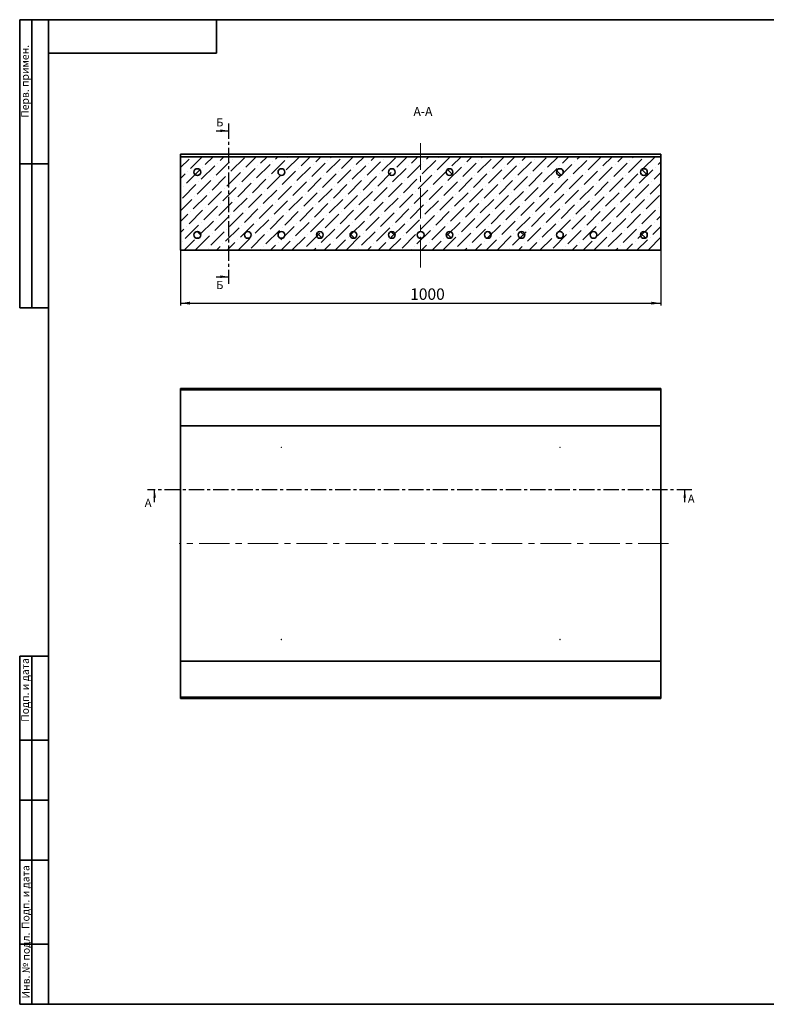
# Model space of a CAD drawing. Units: millimetres. Extents: x 8 to 630, y 1 to 415.
# Drawn here: x 8 to 319, y 5 to 415 of the extents above; entities that cross this region are included whole.
import ezdxf

# ---------------------------------------------------------------- set-up
doc = ezdxf.new("R2010")
doc.units = ezdxf.units.MM
for name, pattern in [('CENTER', [10.16, 6.35, -1.27, 1.27, -1.27]), ('CENTERX2', [20.32, 12.7, -2.54, 2.54, -2.54]), ('PHANTOM', [12.7, 6.35, -1.27, 1.27, -1.27, 1.27, -1.27])]:
    doc.linetypes.add(name, pattern=pattern)
doc.layers.add('FORMAT', color=7, linetype='Continuous')
doc.styles.add('SLDTEXTSTYLE0', font='TXT', dxfattribs={"width": 0.7, "bigfont": 'bigfont'})
doc.styles.add('SLDTEXTSTYLE1', font='TXT', dxfattribs={"width": 0.7})
doc.dimstyles.new('SLDDIMSTYLE0', dxfattribs={"dimtxt": 4.362524, "dimasz": 3.877799, "dimexe": 0, "dimexo": 0.0625, "dimgap": 1.090631, "dimtad": 2, "dimlfac": 5, "dimrnd": 1e-09, "dimzin": 12, "dimdsep": 46, "dimtxsty": 'SLDTEXTSTYLE1', "dimsah": 1, "dimcen": 0.09, "dimadec": 0, "dimazin": 3, "dimtfac": 1, "dimtdec": 1, "dimtofl": 0, "dimtmove": 0, "dimatfit": 3, "dimfxl": 0, "dimfrac": 2, "dimtolj": 1, "dimtzin": 12, "dimarcsym": 0})

# ---------------------------------------------------------------- blocks, each defined once
blk = doc.blocks.new('_D')
at = {"layer": 'FORMAT'}
for p, q in [((74.99, 318.96), (74.99, 295.96)), ((274.99, 318.96), (274.99, 295.96)), ((74.99, 296.96), (274.99, 296.96))]:
    blk.add_line(p, q, dxfattribs=at)
for points in [[(74.99, 296.96), (78.87, 296.37), (78.87, 297.56)], [(274.99, 296.96), (271.12, 297.56), (271.12, 296.37)]]:
    blk.add_solid(points, dxfattribs=at)
at = {"layer": 'FORMAT', "insert": (170.62, 303.1), "char_height": 4.762, "attachment_point": 1, "style": 'SLDTEXTSTYLE1'}
blk.add_mtext('1000', dxfattribs=at)

msp = doc.modelspace()

# ---------------------------------------------------------------- hatches: boundary and pattern name
at = {"linetype": 'Continuous', "lineweight": 18}
h = msp.add_hatch(dxfattribs=at)
h.set_pattern_fill('ANSI36', style=0)
h.paths.add_polyline_path([(74.9949, 318.9624), (274.9949, 318.9624), (274.9949, 357.9624), (74.9949, 357.9624)], flags=0)
h = msp.add_hatch(dxfattribs=at)
h.set_pattern_fill('ANSI32', angle=90, style=0)
edge = h.paths.add_edge_path(flags=0)
edge.add_arc((81.9949, 351.5624), 1.4, 0, 360)
h = msp.add_hatch(dxfattribs=at)
h.set_pattern_fill('ANSI32', angle=90, style=0)
edge = h.paths.add_edge_path(flags=0)
edge.add_arc((116.9949, 351.5624), 1.4, 0, 360)
h = msp.add_hatch(dxfattribs=at)
h.set_pattern_fill('ANSI32', angle=90, style=0)
edge = h.paths.add_edge_path(flags=0)
edge.add_arc((162.9949, 351.5624), 1.4, 0, 360)
h = msp.add_hatch(dxfattribs=at)
h.set_pattern_fill('ANSI32', angle=90, style=0)
edge = h.paths.add_edge_path(flags=0)
edge.add_arc((186.9949, 351.5624), 1.4, 0, 360)
h = msp.add_hatch(dxfattribs=at)
h.set_pattern_fill('ANSI32', angle=90, style=0)
edge = h.paths.add_edge_path(flags=0)
edge.add_arc((232.9949, 351.5624), 1.4, 0, 360)
h = msp.add_hatch(dxfattribs=at)
h.set_pattern_fill('ANSI32', angle=90, style=0)
edge = h.paths.add_edge_path(flags=0)
edge.add_arc((267.9949, 351.5624), 1.4, 0, 360)
h = msp.add_hatch(dxfattribs=at)
h.set_pattern_fill('ANSI32', angle=90, style=0)
edge = h.paths.add_edge_path(flags=0)
edge.add_arc((81.9949, 325.3624), 1.4, 0, 360)
h = msp.add_hatch(dxfattribs=at)
h.set_pattern_fill('ANSI32', angle=90, style=0)
edge = h.paths.add_edge_path(flags=0)
edge.add_arc((102.9949, 325.3624), 1.4, 0, 360)
h = msp.add_hatch(dxfattribs=at)
h.set_pattern_fill('ANSI32', angle=90, style=0)
edge = h.paths.add_edge_path(flags=0)
edge.add_arc((116.9949, 325.3624), 1.4, 0, 360)
h = msp.add_hatch(dxfattribs=at)
h.set_pattern_fill('ANSI32', angle=90, style=0)
edge = h.paths.add_edge_path(flags=0)
edge.add_arc((132.9949, 325.3624), 1.4, 0, 360)
h = msp.add_hatch(dxfattribs=at)
h.set_pattern_fill('ANSI32', angle=90, style=0)
edge = h.paths.add_edge_path(flags=0)
edge.add_arc((146.9949, 325.3624), 1.4, 0, 360)
h = msp.add_hatch(dxfattribs=at)
h.set_pattern_fill('ANSI32', angle=90, style=0)
edge = h.paths.add_edge_path(flags=0)
edge.add_arc((162.9949, 325.3624), 1.4, 0, 360)
h = msp.add_hatch(dxfattribs=at)
h.set_pattern_fill('ANSI32', angle=90, style=0)
edge = h.paths.add_edge_path(flags=0)
edge.add_arc((174.9949, 325.3624), 1.4, 0, 360)
h = msp.add_hatch(dxfattribs=at)
h.set_pattern_fill('ANSI32', angle=90, style=0)
edge = h.paths.add_edge_path(flags=0)
edge.add_arc((186.9949, 325.3624), 1.4, 0, 360)
h = msp.add_hatch(dxfattribs=at)
h.set_pattern_fill('ANSI32', angle=90, style=0)
edge = h.paths.add_edge_path(flags=0)
edge.add_arc((202.9949, 325.3624), 1.4, 0, 360)
h = msp.add_hatch(dxfattribs=at)
h.set_pattern_fill('ANSI32', angle=90, style=0)
edge = h.paths.add_edge_path(flags=0)
edge.add_arc((216.9949, 325.3624), 1.4, 0, 360)
h = msp.add_hatch(dxfattribs=at)
h.set_pattern_fill('ANSI32', angle=90, style=0)
edge = h.paths.add_edge_path(flags=0)
edge.add_arc((232.9949, 325.3624), 1.4, 0, 360)
h = msp.add_hatch(dxfattribs=at)
h.set_pattern_fill('ANSI32', angle=90, style=0)
edge = h.paths.add_edge_path(flags=0)
edge.add_arc((246.9949, 325.3624), 1.4, 0, 360)
h = msp.add_hatch(dxfattribs=at)
h.set_pattern_fill('ANSI32', angle=90, style=0)
edge = h.paths.add_edge_path(flags=0)
edge.add_arc((267.9949, 325.3624), 1.4, 0, 360)

# ---------------------------------------------------------------- linework, layer by layer
at = {"color": 7, "linetype": 'CENTER', "lineweight": 25}
for p, q in [((94.9949, 371.7505), (94.9949, 304.9701)), ((287.9797, 219.293), (61.1837, 219.293))]:
    msp.add_line(p, q, dxfattribs=at)
at = {"color": 7, "linetype": 'Continuous', "lineweight": 25}
for p, q in [((89.8375, 368.7505), (94.9949, 368.7505)), ((89.8375, 307.9701), (94.9949, 307.9701)), ((64.1837, 214.1355), (64.1837, 219.293)), ((284.9797, 214.1355), (284.9797, 219.293))]:
    msp.add_line(p, q, dxfattribs=at)
at = {"color": 7, "linetype": 'Continuous', "lineweight": 35}
for p, q in [((274.9949, 358.9624), (74.9949, 358.9624)), ((74.9949, 358.9624), (74.9949, 357.9624)), ((74.9949, 357.9624), (274.9949, 357.9624)), ((74.9949, 318.9624), (74.9949, 357.9624)), ((274.9949, 358.9624), (274.9949, 357.9624)), ((274.9949, 318.9624), (274.9949, 357.9624)), ((274.9949, 318.9624), (74.9949, 318.9624)), ((274.9949, 261.3969), (74.9949, 261.3969)), ((74.9949, 261.3969), (74.9949, 260.8969)), ((274.9949, 260.8969), (74.9949, 260.8969)), ((74.9949, 260.8969), (74.9949, 245.8969)), ((274.9949, 261.3969), (274.9949, 260.8969)), ((274.9949, 260.8969), (274.9949, 245.8969)), ((274.9949, 245.8969), (74.9949, 245.8969)), ((74.9949, 245.8969), (74.9949, 147.8969)), ((274.9949, 245.8969), (274.9949, 147.8969)), ((274.9949, 147.8969), (74.9949, 147.8969)), ((74.9949, 147.8969), (74.9949, 132.8969)), ((274.9949, 147.8969), (274.9949, 132.8969)), ((274.9949, 132.8969), (74.9949, 132.8969)), ((74.9949, 132.8969), (74.9949, 132.3969)), ((274.9949, 132.3969), (74.9949, 132.3969)), ((274.9949, 132.8969), (274.9949, 132.3969))]:
    msp.add_line(p, q, dxfattribs=at)
for centre in [(81.9949, 351.5624), (116.9949, 351.5624), (162.9949, 351.5624), (186.9949, 351.5624), (232.9949, 351.5624), (267.9949, 351.5624), (81.9949, 325.3624), (102.9949, 325.3624), (116.9949, 325.3624), (132.9949, 325.3624), (146.9949, 325.3624), (162.9949, 325.3624), (174.9949, 325.3624), (186.9949, 325.3624), (202.9949, 325.3624), (216.9949, 325.3624), (232.9949, 325.3624), (246.9949, 325.3624), (267.9949, 325.3624)]:
    msp.add_circle(centre, 1.4, dxfattribs=at)
at = {"color": 8, "linetype": 'PHANTOM', "lineweight": 18}
for centre in [(116.9949, 236.8969), (232.9949, 236.8969), (116.9949, 156.8969), (232.9949, 156.8969)]:
    msp.add_circle(centre, 0.1, dxfattribs=at)
at = {"color": 7, "linetype": 'Continuous', "lineweight": 25}
for points in [[(94.9949, 368.7505), (91.6019, 369.2934), (91.6019, 368.2076)], [(94.9949, 307.9701), (91.6019, 308.513), (91.6019, 307.4272)], [(64.1837, 219.293), (63.6409, 215.8999), (64.7266, 215.8999)], [(284.9797, 219.293), (284.4368, 215.8999), (285.5226, 215.8999)]]:
    msp.add_solid(points, dxfattribs=at)
at = {"layer": 'FORMAT', "color": 7, "lineweight": 35}
for p, q in [((20, 415), (8, 415)), ((8, 415), (8, 295)), ((13, 295), (13, 415)), ((20, 415), (589, 415)), ((20, 415), (20, 5)), ((90, 415), (90, 401)), ((90, 401), (20, 401)), ((20, 355), (8, 355)), ((8, 295), (20, 295)), ((8, 5), (8, 150)), ((8, 150), (20, 150)), ((13, 5), (13, 150)), ((8, 115), (20, 115)), ((8, 90), (20, 90)), ((8, 65), (20, 65)), ((20, 30), (8, 30)), ((20, 5), (8, 5)), ((20, 5), (589, 5))]:
    msp.add_line(p, q, dxfattribs=at)
at = {"layer": 'FORMAT', "linetype": 'CENTERX2', "lineweight": 18}
for p, q in [((174.9949, 311.8666), (174.9949, 363.5276)), ((278.2661, 196.8969), (74.3949, 196.8969))]:
    msp.add_line(p, q, dxfattribs=at)

# ---------------------------------------------------------------- texts
at = {"color": 7, "linetype": 'Continuous', "char_height": 3.3931, "attachment_point": 1, "style": 'SLDTEXTSTYLE0'}
for s, insert in [('Б', (89.8375, 373.928)), ('Б', (89.8375, 306.246)), ('А', (60.0796, 215.5061)), ('А', (286.2745, 217.2265))]:
    msp.add_mtext(s, dxfattribs=dict(at, insert=insert))
at = {"layer": 'FORMAT', "color": 7, "char_height": 3.175, "attachment_point": 1, "rotation": 90, "style": 'SLDTEXTSTYLE0'}
for s, insert in [('Перв. примен.', (8.6203, 374.1548)), ('Подп. и дата', (8.6529, 122.6121)), ('Подп. и дата', (8.8802, 36.3699)), ('Инв. № подл.', (9.0159, 7.4001))]:
    msp.add_mtext(s, dxfattribs=dict(at, insert=insert))
at = {"layer": 'FORMAT', "insert": (175.9412, 378.6419), "char_height": 3.70417, "attachment_point": 2, "style": 'SLDTEXTSTYLE0'}
msp.add_mtext('А-А', dxfattribs=at)

# ---------------------------------------------------------------- dimensions: what is measured, and where the dimension line sits
at = {"layer": 'FORMAT'}
dim = msp.add_linear_dim(base=(274.9949, 296.9624), p1=(74.9949, 318.9624), p2=(274.9949, 318.9624), dimstyle='SLDDIMSTYLE0', dxfattribs=at)
dim.commit()
dim.dimension.update_dxf_attribs({"geometry": '_D', "text_midpoint": (175.7311, 296.9624), "dimtype": 160})

doc.saveas('drawing.dxf')
